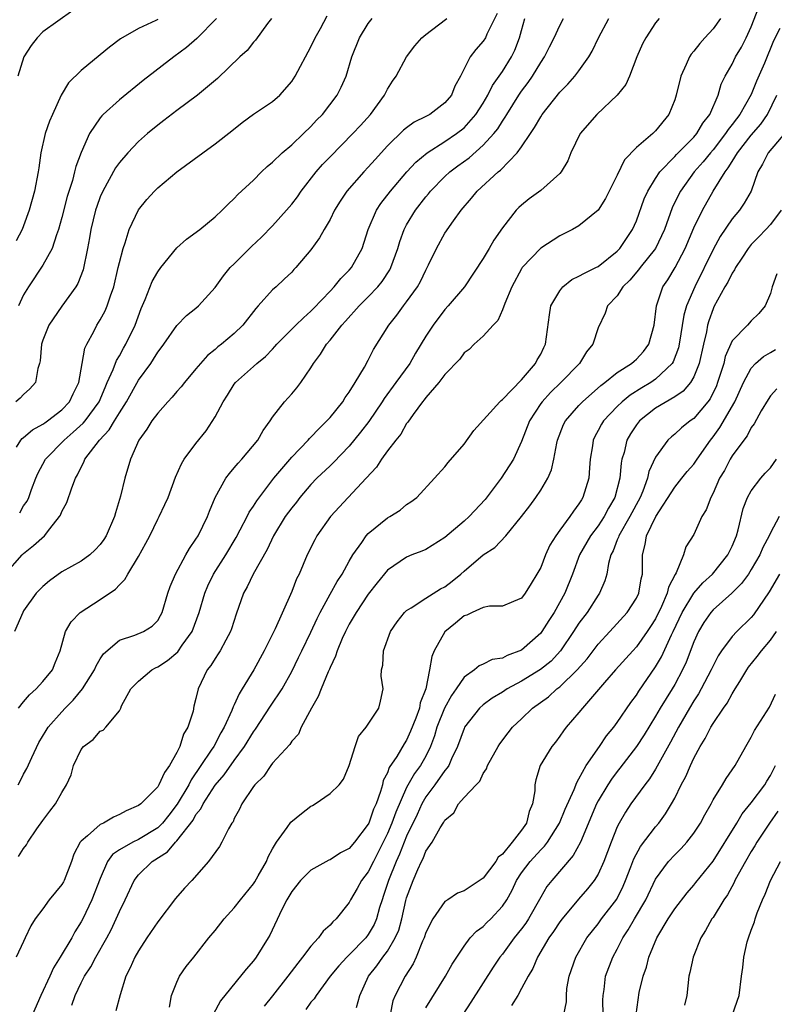
# Model space of a CAD drawing. Units: inches. Extents: x 2613000 to 2616000, y 1488000 to 1491000.
# Drawn here: x 2615003 to 2615081, y 1488358 to 1488461 of the extents above; entities that cross this region are included whole.
import ezdxf

# ---------------------------------------------------------------- set-up
doc = ezdxf.new("R2010")
doc.units = ezdxf.units.IN
doc.header["$MEASUREMENT"] = 0
doc.layers.add('LD26131488_2ft', color=16, linetype='Continuous')

msp = doc.modelspace()

# ---------------------------------------------------------------- linework, layer by layer
at = {"layer": 'LD26131488_2ft'}
for points, elevation in [([(2615052.47, 1488461.53), (2615051.37, 1488459.37), (2615051.22, 1488459), (2615051, 1488458.64), (2615050.23, 1488457.77), (2615049.62, 1488457), (2615048.61, 1488455), (2615048.04, 1488453.96), (2615047.67, 1488453), (2615047, 1488452.21), (2615045.41, 1488451), (2615045.13, 1488450.87), (2615045, 1488450.78), (2615043.8, 1488450.2), (2615043, 1488449.61), (2615042.66, 1488449.34), (2615041, 1488447.72), (2615039.7, 1488446.3), (2615039, 1488445.5), (2615038.52, 1488445), (2615036.77, 1488443), (2615036.06, 1488441.94), (2615035.48, 1488441), (2615035, 1488440.03), (2615034.4, 1488439), (2615033.9, 1488438.1), (2615033, 1488436.85), (2615031.44, 1488435), (2615031.21, 1488434.79), (2615031, 1488434.52), (2615030.22, 1488433.78), (2615029.38, 1488433), (2615029, 1488432.67), (2615027.51, 1488431), (2615027.25, 1488430.75), (2615025.9, 1488429), (2615025, 1488428.13), (2615023.65, 1488427), (2615023.28, 1488426.72), (2615023, 1488426.45), (2615022.19, 1488425.81), (2615021.47, 1488425), (2615021, 1488424.43), (2615019.79, 1488423), (2615019.44, 1488422.56), (2615019, 1488422.07), (2615018.52, 1488421.48), (2615018.05, 1488421), (2615017, 1488419.82), (2615016.4, 1488419), (2615015.87, 1488418.13), (2615015.02, 1488417), (2615014.16, 1488415), (2615013.58, 1488413), (2615013.12, 1488411.12), (2615012.59, 1488409.41), (2615012.48, 1488409), (2615011.62, 1488407), (2615011.38, 1488406.62), (2615011, 1488406.08), (2615010.48, 1488405.52), (2615009.9, 1488405), (2615009, 1488404.36), (2615007, 1488403.22), (2615005.7, 1488402.3), (2615005, 1488401.72), (2615004.64, 1488401.36), (2615004.32, 1488401), (2615003, 1488399.17), (2615002.9, 1488399), (2615002.06, 1488397)], 9598), ([(2615008.14, 1488461.86), (2615005, 1488459.63), (2615004.41, 1488459), (2615003.79, 1488458.21), (2615003.03, 1488457), (2615002.38, 1488455)], 9612), ([(2615008.02, 1488357.98), (2615008.39, 1488359), (2615009, 1488360.3), (2615009.35, 1488361), (2615010.01, 1488361.99), (2615010.53, 1488363), (2615011.68, 1488365), (2615012.14, 1488365.86), (2615012.67, 1488367), (2615013, 1488367.76), (2615013.62, 1488369), (2615014.53, 1488371), (2615015, 1488371.6), (2615016.42, 1488373), (2615018.01, 1488373.99), (2615018.85, 1488375), (2615019, 1488375.15), (2615020.69, 1488377.31), (2615021, 1488377.88), (2615021.52, 1488378.48), (2615021.76, 1488379), (2615023, 1488380.97), (2615023.95, 1488382.05), (2615025, 1488383.55), (2615026.07, 1488385), (2615027, 1488386.54), (2615027.2, 1488386.8), (2615028.78, 1488389.22), (2615029.99, 1488391), (2615031, 1488392.84), (2615031.71, 1488394.29), (2615032.04, 1488395), (2615033, 1488396.94), (2615033.64, 1488398.36), (2615033.97, 1488399), (2615035, 1488400.89), (2615035.76, 1488402.24), (2615036.26, 1488403), (2615037, 1488404.35), (2615037.37, 1488405), (2615038.31, 1488406.31), (2615038.77, 1488407), (2615039, 1488407.25), (2615041, 1488408.87), (2615041.25, 1488409), (2615042.31, 1488409.69), (2615043, 1488410.27), (2615043.45, 1488410.55), (2615044.06, 1488411), (2615045.91, 1488413), (2615047, 1488414.2), (2615047.35, 1488414.65), (2615049, 1488416.57), (2615050.02, 1488417.98), (2615052.72, 1488421), (2615052.86, 1488421.14), (2615053, 1488421.22), (2615055, 1488423.27), (2615056.47, 1488425), (2615056.64, 1488425.36), (2615057, 1488425.98), (2615057.33, 1488426.67), (2615057.51, 1488427), (2615057.92, 1488430.08), (2615058.07, 1488431), (2615059, 1488432.59), (2615059.33, 1488433), (2615060.25, 1488433.75), (2615061, 1488434.1), (2615061.56, 1488434.44), (2615062.75, 1488435), (2615063, 1488435.13), (2615065, 1488436.71), (2615065.27, 1488437), (2615065.95, 1488438.05), (2615066.6, 1488439), (2615067, 1488439.9), (2615067.82, 1488442.18), (2615068.18, 1488443), (2615069, 1488444.3), (2615069.46, 1488445), (2615071, 1488446.6), (2615071.19, 1488446.81), (2615073, 1488448.63), (2615073.32, 1488449), (2615073.93, 1488450.07), (2615074.68, 1488451), (2615075.52, 1488453), (2615075.85, 1488454.15), (2615076.28, 1488455), (2615077, 1488456.25), (2615077.36, 1488457), (2615077.97, 1488458.03), (2615078.46, 1488459), (2615079, 1488460.15), (2615079.79, 1488462.21)], 9586), ([(2615001.07, 1488403), (2615002.83, 1488405), (2615003, 1488405.16), (2615004.03, 1488405.97), (2615005.17, 1488407), (2615005.73, 1488407.73), (2615006.76, 1488409), (2615006.85, 1488409.15), (2615007, 1488409.54), (2615007.51, 1488410.49), (2615008.02, 1488412.02), (2615008.41, 1488413), (2615008.63, 1488413.37), (2615009, 1488414.18), (2615009.3, 1488414.7), (2615009.4, 1488415), (2615010.93, 1488417), (2615011.95, 1488418.05), (2615012.49, 1488419), (2615013, 1488419.85), (2615013.73, 1488421), (2615015, 1488423.25), (2615016.28, 1488425), (2615016.57, 1488425.43), (2615017, 1488426.16), (2615017.37, 1488426.63), (2615017.63, 1488427), (2615019, 1488428.97), (2615020, 1488430), (2615021, 1488430.77), (2615021.26, 1488431), (2615023, 1488432.92), (2615023.86, 1488434.14), (2615024.58, 1488435), (2615025, 1488435.4), (2615026.79, 1488437.21), (2615027.83, 1488438.17), (2615029, 1488439.37), (2615030.47, 1488441), (2615031, 1488441.63), (2615031.6, 1488442.4), (2615032, 1488443), (2615033.56, 1488445), (2615034.23, 1488445.77), (2615035, 1488446.57), (2615037.39, 1488449), (2615038.17, 1488449.83), (2615039.21, 1488451), (2615040.68, 1488453), (2615040.78, 1488453.22), (2615041, 1488453.65), (2615041.53, 1488454.47), (2615041.9, 1488455), (2615042.98, 1488457.02), (2615043.85, 1488458.15), (2615044.6, 1488459), (2615045, 1488459.34), (2615046.34, 1488460.34), (2615047.19, 1488461)], 9600), ([(2615028.88, 1488461), (2615028.48, 1488460.48), (2615027.23, 1488458.77), (2615027, 1488458.54), (2615026.33, 1488457.67), (2615025.58, 1488457), (2615023.24, 1488454.76), (2615021.15, 1488453), (2615019, 1488451.42), (2615017.64, 1488450.36), (2615017, 1488449.88), (2615015.94, 1488449), (2615015, 1488448.17), (2615013.89, 1488447), (2615013, 1488445.97), (2615012.59, 1488445.41), (2615011.26, 1488443), (2615011, 1488442.4), (2615010.63, 1488441.37), (2615010.52, 1488441), (2615010.03, 1488439), (2615009.88, 1488438.12), (2615009.67, 1488437), (2615009.22, 1488434.78), (2615008.67, 1488433.33), (2615008.46, 1488433), (2615007, 1488430.98), (2615005.64, 1488429), (2615005, 1488427.42), (2615004.85, 1488427), (2615004.72, 1488425.28), (2615004.65, 1488425), (2615004.47, 1488424.47), (2615004.24, 1488423), (2615003.66, 1488422.34), (2615003, 1488421.77), (2615002.64, 1488421.36), (2615002.17, 1488421)], 9606), ([(2615017, 1488460.91), (2615016.81, 1488460.81), (2615015, 1488459.96), (2615013.11, 1488458.89), (2615011.96, 1488458.04), (2615011, 1488457.22), (2615009, 1488455.6), (2615007.69, 1488454.31), (2615006.91, 1488453), (2615006, 1488451), (2615005.71, 1488450.29), (2615005.26, 1488449), (2615004.81, 1488447), (2615004.58, 1488445.42), (2615004.53, 1488445), (2615004.14, 1488443), (2615003.59, 1488441), (2615003, 1488439.37), (2615002.86, 1488439), (2615002.21, 1488437.79)], 9610), ([(2615069.37, 1488461), (2615069, 1488460.58), (2615067.97, 1488459), (2615067.64, 1488458.36), (2615067.04, 1488457), (2615066.28, 1488455), (2615065.88, 1488454.12), (2615064.99, 1488453.01), (2615062.85, 1488451), (2615061.11, 1488449), (2615060.14, 1488447), (2615059.83, 1488446.17), (2615059.15, 1488445), (2615059, 1488444.84), (2615057, 1488443.06), (2615055.81, 1488442.19), (2615055, 1488441.53), (2615054.72, 1488441.28), (2615054.45, 1488441), (2615053, 1488439.17), (2615052.12, 1488437.88), (2615051.62, 1488437), (2615051, 1488435.96), (2615049.04, 1488433), (2615047.35, 1488431), (2615047, 1488430.63), (2615045.76, 1488429), (2615045, 1488427.85), (2615043.92, 1488426.08), (2615043.32, 1488425), (2615041.88, 1488423), (2615040.66, 1488421.34), (2615040.46, 1488421), (2615039.06, 1488418.94), (2615038.19, 1488417.81), (2615037, 1488416.36), (2615035.36, 1488414.64), (2615035, 1488414.32), (2615033.63, 1488413), (2615033, 1488412.34), (2615031.86, 1488411), (2615031.49, 1488410.51), (2615031, 1488409.91), (2615030.33, 1488409), (2615029.08, 1488407), (2615028.42, 1488405.58), (2615026.98, 1488403), (2615026.34, 1488401.66), (2615025.96, 1488401), (2615025.19, 1488398.81), (2615024.72, 1488397.28), (2615024.61, 1488397), (2615024.11, 1488396.11), (2615023.53, 1488395), (2615023.33, 1488394.67), (2615023, 1488394.19), (2615022.55, 1488393.45), (2615022.17, 1488393), (2615021.22, 1488391), (2615021, 1488390), (2615020.78, 1488389.22), (2615020.7, 1488388.7), (2615020.15, 1488387), (2615019.71, 1488386.29), (2615019.32, 1488385), (2615019, 1488384.36), (2615018.25, 1488383), (2615017.72, 1488382.28), (2615017.13, 1488381), (2615017, 1488380.79), (2615015.23, 1488379), (2615015, 1488378.82), (2615013.71, 1488378.29), (2615013, 1488377.9), (2615012.37, 1488377.63), (2615011.35, 1488377), (2615011, 1488376.84), (2615009.67, 1488375.67), (2615009, 1488375.12), (2615008.91, 1488375), (2615008.25, 1488373.75), (2615008.01, 1488373), (2615007.23, 1488371), (2615007.15, 1488370.85), (2615007, 1488370.6), (2615005.68, 1488369), (2615005, 1488368.04), (2615004.21, 1488367), (2615003.74, 1488366.26), (2615003.15, 1488365), (2615003, 1488364.64), (2615002.22, 1488363)], 9590), ([(2615002.25, 1488416.25), (2615002.7, 1488417), (2615002.84, 1488417.16), (2615003, 1488417.27), (2615003.94, 1488418.06), (2615005, 1488418.64), (2615005.2, 1488418.8), (2615005.5, 1488419), (2615007, 1488420.16), (2615007.8, 1488421), (2615008.18, 1488421.82), (2615008.76, 1488423), (2615009.1, 1488425), (2615009.4, 1488426.6), (2615009.59, 1488427), (2615010.32, 1488428.32), (2615010.66, 1488429), (2615011, 1488429.54), (2615011.51, 1488430.49), (2615011.72, 1488431), (2615012.06, 1488432.06), (2615012.41, 1488433), (2615012.89, 1488435), (2615013, 1488435.53), (2615013.38, 1488437), (2615013.59, 1488437.59), (2615014.02, 1488439), (2615014.98, 1488441.02), (2615015.88, 1488442.12), (2615016.67, 1488443), (2615017, 1488443.32), (2615019.01, 1488445), (2615021.72, 1488447), (2615023, 1488447.93), (2615024.73, 1488449.27), (2615025.84, 1488450.16), (2615027, 1488451.01), (2615029, 1488452.35), (2615029.76, 1488453), (2615031, 1488454.43), (2615031.36, 1488455), (2615033, 1488458.06), (2615033.44, 1488459), (2615033.99, 1488459.99), (2615034.69, 1488461.31)], 9604), ([(2615002.43, 1488381), (2615002.63, 1488381.37), (2615003, 1488382.11), (2615003.32, 1488382.68), (2615003.85, 1488383.85), (2615004.6, 1488385.4), (2615005.35, 1488386.65), (2615005.57, 1488387), (2615007, 1488388.63), (2615007.34, 1488389), (2615008.18, 1488389.82), (2615009.16, 1488391), (2615010.41, 1488393), (2615010.57, 1488393.43), (2615011, 1488394.15), (2615011.34, 1488394.66), (2615013, 1488396.09), (2615014.61, 1488396.61), (2615015.51, 1488397), (2615016.43, 1488397.57), (2615017, 1488398.16), (2615017.31, 1488398.69), (2615017.47, 1488399), (2615018.07, 1488401), (2615018.31, 1488401.69), (2615018.86, 1488403), (2615019.93, 1488405), (2615020.32, 1488405.68), (2615021, 1488406.64), (2615021.22, 1488407), (2615022.22, 1488409), (2615022.42, 1488409.58), (2615023.02, 1488410.98), (2615024.13, 1488413), (2615024.49, 1488413.51), (2615025, 1488414.08), (2615025.41, 1488414.59), (2615025.78, 1488415), (2615027.46, 1488417), (2615028.01, 1488417.99), (2615028.76, 1488419), (2615029, 1488419.38), (2615030.24, 1488421), (2615031, 1488421.83), (2615031.54, 1488422.46), (2615031.95, 1488423), (2615033, 1488424.53), (2615033.28, 1488425), (2615034.02, 1488425.98), (2615034.64, 1488427), (2615035, 1488427.42), (2615036.22, 1488429), (2615036.6, 1488429.4), (2615038.04, 1488431), (2615039, 1488431.94), (2615039.99, 1488433), (2615040.44, 1488433.56), (2615041.24, 1488434.76), (2615041.36, 1488435), (2615042.07, 1488437), (2615042.28, 1488437.72), (2615042.75, 1488439), (2615043, 1488439.47), (2615043.93, 1488441), (2615045, 1488442.38), (2615045.29, 1488442.71), (2615045.51, 1488443), (2615047, 1488444.53), (2615047.51, 1488445), (2615048.36, 1488445.64), (2615049.52, 1488446.48), (2615051, 1488447.78), (2615052.11, 1488449), (2615052.51, 1488449.49), (2615053, 1488450.29), (2615053.3, 1488450.7), (2615053.47, 1488451), (2615054.72, 1488453), (2615055, 1488453.42), (2615055.68, 1488454.32), (2615056.14, 1488455), (2615057, 1488456.43), (2615057.39, 1488457), (2615057.93, 1488458.07), (2615058.41, 1488459), (2615059, 1488460.29), (2615059.38, 1488461)], 9594), ([(2615023.13, 1488461), (2615021.08, 1488458.92), (2615020.02, 1488457.98), (2615018.68, 1488457), (2615015.47, 1488454.53), (2615013, 1488452.51), (2615011.31, 1488451), (2615011.15, 1488450.85), (2615011, 1488450.65), (2615009.87, 1488449), (2615009, 1488447.03), (2615008.44, 1488445.56), (2615008.32, 1488445), (2615008.09, 1488444.09), (2615007.56, 1488442.44), (2615007, 1488440.25), (2615006.65, 1488439), (2615006.43, 1488438.43), (2615005.97, 1488437), (2615005, 1488435.26), (2615003.5, 1488433), (2615003, 1488432.15), (2615002.48, 1488431)], 9608), ([(2615002.48, 1488389), (2615003, 1488389.67), (2615003.61, 1488390.39), (2615004.32, 1488391), (2615005, 1488391.78), (2615006.01, 1488393), (2615006.28, 1488393.72), (2615006.8, 1488395), (2615007.36, 1488397), (2615007.96, 1488398.03), (2615008.92, 1488399), (2615011, 1488400.35), (2615012.58, 1488401.42), (2615013, 1488401.88), (2615013.58, 1488402.42), (2615013.89, 1488403), (2615015, 1488404.83), (2615015.77, 1488406.23), (2615016.17, 1488407), (2615017, 1488408.75), (2615017.14, 1488409), (2615017.75, 1488410.25), (2615018.1, 1488411), (2615018.87, 1488413.13), (2615019.47, 1488414.53), (2615019.77, 1488415), (2615021, 1488416.63), (2615022.05, 1488417.95), (2615023, 1488419.42), (2615023.84, 1488421), (2615024.3, 1488421.7), (2615025, 1488422.82), (2615025.14, 1488423), (2615027, 1488424.67), (2615027.37, 1488425), (2615028.27, 1488425.73), (2615029, 1488426.5), (2615029.25, 1488426.75), (2615029.45, 1488427), (2615031.44, 1488429), (2615032.23, 1488429.77), (2615033, 1488430.44), (2615033.28, 1488430.72), (2615035, 1488432.56), (2615035.43, 1488433), (2615036.13, 1488433.87), (2615037, 1488434.74), (2615037.23, 1488435), (2615038.34, 1488437), (2615039, 1488439), (2615039.86, 1488441), (2615040.31, 1488441.69), (2615041.3, 1488443), (2615043.01, 1488445), (2615043.97, 1488446.03), (2615045.15, 1488447), (2615047, 1488448.17), (2615048.22, 1488449), (2615049, 1488449.61), (2615050.24, 1488451), (2615051, 1488452.18), (2615051.48, 1488453), (2615051.97, 1488454.03), (2615053, 1488455.49), (2615053.95, 1488457), (2615054.29, 1488457.71), (2615054.79, 1488459), (2615055, 1488459.77), (2615055.36, 1488461)], 9596), ([(2615002.48, 1488373.52), (2615003, 1488374.33), (2615003.29, 1488374.71), (2615003.45, 1488375), (2615004.38, 1488376.38), (2615005, 1488377.25), (2615005.75, 1488378.25), (2615006.34, 1488379), (2615007, 1488380.2), (2615007.48, 1488381), (2615007.96, 1488382.04), (2615008.21, 1488383), (2615009, 1488384.69), (2615009.25, 1488385), (2615010.26, 1488385.74), (2615011, 1488386.61), (2615011.3, 1488386.7), (2615011.58, 1488387), (2615013, 1488388.72), (2615013.14, 1488389), (2615013.23, 1488389.23), (2615014.19, 1488391), (2615015, 1488391.83), (2615016.39, 1488393), (2615016.78, 1488393.22), (2615017, 1488393.32), (2615018.03, 1488393.97), (2615019.11, 1488394.89), (2615019.56, 1488395.56), (2615020.6, 1488397), (2615021.32, 1488399), (2615021.91, 1488401), (2615022.23, 1488401.77), (2615022.84, 1488403), (2615024.11, 1488405), (2615025.18, 1488406.82), (2615025.61, 1488407.61), (2615026.34, 1488409), (2615026.55, 1488409.45), (2615027, 1488410.08), (2615027.35, 1488410.65), (2615029.12, 1488413), (2615031, 1488415.2), (2615032.73, 1488417), (2615032.85, 1488417.15), (2615033, 1488417.29), (2615033.82, 1488418.18), (2615034.68, 1488419), (2615035, 1488419.36), (2615036.32, 1488421), (2615036.57, 1488421.43), (2615037, 1488422.01), (2615037.63, 1488423), (2615038.59, 1488424.59), (2615039, 1488425.34), (2615039.55, 1488426.45), (2615041.13, 1488429), (2615041.97, 1488430.03), (2615042.67, 1488431), (2615043, 1488431.42), (2615044.12, 1488433), (2615044.44, 1488433.56), (2615045, 1488434.74), (2615045.3, 1488435.3), (2615046.12, 1488437), (2615047, 1488438.59), (2615047.89, 1488439.89), (2615048.69, 1488441), (2615049.76, 1488442.24), (2615050.37, 1488443), (2615052.56, 1488445), (2615052.81, 1488445.19), (2615054.56, 1488447), (2615055, 1488447.61), (2615055.93, 1488449), (2615056.37, 1488449.63), (2615057, 1488450.76), (2615057.16, 1488451), (2615059, 1488453.33), (2615059.84, 1488454.16), (2615060.58, 1488455), (2615061, 1488455.55), (2615062.04, 1488457), (2615062.39, 1488457.61), (2615063.04, 1488459), (2615064.13, 1488461)], 9592), ([(2615002.59, 1488409.41), (2615003, 1488410.12), (2615003.37, 1488410.63), (2615003.54, 1488411), (2615003.83, 1488411.83), (2615004.27, 1488413), (2615004.48, 1488413.52), (2615005.3, 1488415), (2615007.22, 1488417), (2615008.18, 1488417.82), (2615009.23, 1488418.77), (2615009.42, 1488419), (2615010.88, 1488421), (2615011.5, 1488422.5), (2615011.74, 1488423), (2615012.35, 1488424.35), (2615012.69, 1488425.31), (2615013, 1488425.8), (2615013.42, 1488426.58), (2615013.69, 1488427), (2615014.64, 1488429), (2615015.26, 1488430.74), (2615015.68, 1488431.68), (2615016.44, 1488433.56), (2615017, 1488434.56), (2615017.33, 1488435), (2615019, 1488437.08), (2615020.01, 1488437.99), (2615021.41, 1488439), (2615023, 1488440.31), (2615023.74, 1488441), (2615024.37, 1488441.63), (2615025, 1488442.21), (2615025.36, 1488442.64), (2615027, 1488444.14), (2615027.85, 1488445), (2615028.44, 1488445.56), (2615029, 1488446.02), (2615030.01, 1488447), (2615031, 1488447.83), (2615032.24, 1488449), (2615033, 1488449.73), (2615033.6, 1488450.4), (2615034.21, 1488451), (2615035.75, 1488453), (2615036.17, 1488453.83), (2615036.7, 1488455), (2615037.29, 1488457), (2615038.09, 1488459), (2615039, 1488460.48), (2615039.4, 1488461)], 9602), ([(2615075.77, 1488461), (2615075, 1488459.93), (2615074.14, 1488459), (2615073.61, 1488458.39), (2615073, 1488457.59), (2615072.72, 1488457.28), (2615072.55, 1488457), (2615072.21, 1488456.21), (2615071.65, 1488455), (2615071.15, 1488453), (2615071, 1488452.53), (2615070.4, 1488451), (2615069, 1488449.27), (2615068.71, 1488449), (2615067, 1488447.53), (2615065.75, 1488446.25), (2615065, 1488444.65), (2615063.78, 1488442.22), (2615063, 1488441), (2615061, 1488439.37), (2615060.31, 1488439), (2615059, 1488438.33), (2615057, 1488437.04), (2615055.08, 1488435), (2615055, 1488434.88), (2615054, 1488433), (2615053.26, 1488431.26), (2615053, 1488430.58), (2615052.52, 1488429.48), (2615052.03, 1488429), (2615051, 1488427.84), (2615050.05, 1488427), (2615049.54, 1488426.46), (2615049, 1488426.1), (2615048.54, 1488425.46), (2615047, 1488423.84), (2615046.37, 1488423), (2615045, 1488421.43), (2615044.82, 1488421.18), (2615044.66, 1488421), (2615043.68, 1488419.68), (2615043.13, 1488418.87), (2615043, 1488418.73), (2615042.38, 1488417.62), (2615041.86, 1488417), (2615041, 1488415.86), (2615040.38, 1488415), (2615039.84, 1488414.16), (2615038.79, 1488413), (2615036.88, 1488411), (2615035.04, 1488409), (2615033.63, 1488407), (2615033.41, 1488406.59), (2615032.62, 1488405), (2615031.76, 1488403), (2615031.5, 1488402.5), (2615031, 1488401.18), (2615030.87, 1488400.87), (2615029.27, 1488397.27), (2615028.11, 1488395), (2615027.03, 1488393), (2615025.84, 1488391), (2615025.5, 1488390.5), (2615025, 1488389.35), (2615024.88, 1488389.12), (2615024.74, 1488388.74), (2615023.94, 1488387), (2615023.59, 1488386.41), (2615022.86, 1488385), (2615022.6, 1488384.6), (2615021.52, 1488383), (2615020.49, 1488381.51), (2615020.25, 1488381), (2615019.04, 1488378.96), (2615018.16, 1488377.84), (2615017.51, 1488377), (2615017, 1488376.49), (2615015, 1488375.27), (2615014.4, 1488375), (2615013, 1488374.19), (2615012.28, 1488373.72), (2615011.77, 1488373), (2615011, 1488371.22), (2615010.13, 1488369), (2615009.17, 1488367), (2615009, 1488366.68), (2615008.35, 1488365.65), (2615008.02, 1488365), (2615006.8, 1488363), (2615006.11, 1488361.89), (2615005.73, 1488361), (2615004.78, 1488359), (2615003.93, 1488357)], 9588), ([(2615081.99, 1488459.99), (2615081.33, 1488458.67), (2615080.37, 1488456.37), (2615079.54, 1488454.46), (2615079, 1488453.07), (2615077.81, 1488451), (2615077.45, 1488450.55), (2615077, 1488449.94), (2615076.57, 1488449.43), (2615076.32, 1488449), (2615075, 1488447.32), (2615074.72, 1488447), (2615073.96, 1488446.04), (2615073.04, 1488445), (2615071.61, 1488443), (2615071.39, 1488442.61), (2615070.75, 1488441.25), (2615069.94, 1488439), (2615069, 1488437), (2615067.4, 1488435), (2615067.23, 1488434.77), (2615066.31, 1488433.69), (2615065.57, 1488433), (2615065, 1488432.06), (2615063.98, 1488431), (2615063.75, 1488430.25), (2615063, 1488428.7), (2615062.44, 1488427), (2615061.79, 1488426.21), (2615061.06, 1488425), (2615059.12, 1488423), (2615058.04, 1488421.96), (2615057.14, 1488421), (2615057, 1488420.8), (2615055.82, 1488419), (2615055, 1488416.85), (2615054.15, 1488415), (2615052.89, 1488413), (2615051.2, 1488410.8), (2615049.52, 1488409), (2615049, 1488408.51), (2615047, 1488406.82), (2615045, 1488405.58), (2615044.6, 1488405.4), (2615043.56, 1488405), (2615043, 1488404.76), (2615041, 1488403.4), (2615039.92, 1488402.08), (2615039, 1488400.89), (2615037.73, 1488399), (2615037, 1488397.76), (2615036.6, 1488397), (2615036.26, 1488396.26), (2615035.73, 1488395), (2615035.57, 1488394.43), (2615035, 1488393.25), (2615034.93, 1488393.07), (2615034.8, 1488392.8), (2615034.06, 1488391), (2615033.77, 1488390.23), (2615033.06, 1488389), (2615032, 1488387), (2615031.71, 1488386.29), (2615031, 1488385.54), (2615030.8, 1488385.2), (2615029, 1488383.26), (2615028.8, 1488383), (2615028.1, 1488381.9), (2615027.14, 1488381), (2615027, 1488380.81), (2615025.8, 1488379), (2615025.54, 1488378.46), (2615025, 1488377.46), (2615024.87, 1488377.13), (2615024.76, 1488377), (2615024.41, 1488376.41), (2615023.7, 1488375), (2615023.44, 1488374.56), (2615022.32, 1488373), (2615020.56, 1488371), (2615019.79, 1488370.21), (2615018.87, 1488369.13), (2615017, 1488366.7), (2615015.86, 1488365), (2615015, 1488363.66), (2615014.63, 1488363), (2615014.13, 1488361.87), (2615013.68, 1488361), (2615013.07, 1488359.07), (2615012.62, 1488357.38)], 9584), ([(2615018.22, 1488357.78), (2615018.46, 1488359), (2615019, 1488360.39), (2615019.27, 1488361), (2615019.97, 1488362.03), (2615020.77, 1488363), (2615022.34, 1488365), (2615023, 1488365.79), (2615023.93, 1488367), (2615025, 1488368.14), (2615025.66, 1488369), (2615027, 1488370.67), (2615027.13, 1488370.87), (2615027.5, 1488371.5), (2615028.36, 1488373), (2615028.54, 1488373.46), (2615029, 1488374.32), (2615029.4, 1488375), (2615030.53, 1488376.53), (2615030.91, 1488377.09), (2615032.01, 1488377.99), (2615033, 1488378.75), (2615033.17, 1488378.83), (2615033.44, 1488379), (2615035, 1488380.07), (2615035.94, 1488381), (2615036.4, 1488381.6), (2615037, 1488383), (2615037.62, 1488385), (2615037.97, 1488386.03), (2615038.79, 1488387), (2615040.09, 1488389), (2615040.28, 1488389.72), (2615040.55, 1488391), (2615040.34, 1488392.34), (2615040.39, 1488393), (2615040.52, 1488393.48), (2615040.57, 1488395), (2615041.31, 1488397), (2615042, 1488398), (2615042.79, 1488399), (2615043, 1488399.19), (2615043.46, 1488399.46), (2615045, 1488400.47), (2615046.55, 1488401.45), (2615047, 1488401.68), (2615047.75, 1488402.25), (2615048.67, 1488403), (2615049, 1488403.3), (2615051, 1488405.01), (2615052.21, 1488405.79), (2615053.35, 1488407), (2615055, 1488409), (2615055.87, 1488410.13), (2615056.49, 1488411), (2615057, 1488411.76), (2615057.76, 1488413), (2615058.13, 1488413.87), (2615058.38, 1488415), (2615058.68, 1488416.68), (2615058.76, 1488417), (2615059.39, 1488418.61), (2615059.58, 1488419), (2615061, 1488420.62), (2615061.36, 1488421), (2615063.29, 1488422.71), (2615063.7, 1488423), (2615065, 1488424.04), (2615066.48, 1488425), (2615066.75, 1488425.25), (2615067, 1488425.46), (2615067.74, 1488426.26), (2615068.28, 1488427), (2615068.87, 1488429), (2615069.08, 1488431), (2615069.75, 1488433), (2615070.27, 1488433.73), (2615071.06, 1488435), (2615072.1, 1488437), (2615073, 1488439.15), (2615073.89, 1488441), (2615075, 1488442.97), (2615076.26, 1488445), (2615076.59, 1488445.41), (2615077, 1488446.1), (2615077.56, 1488447), (2615079, 1488448.85), (2615080, 1488450), (2615080.68, 1488451), (2615081.67, 1488453)], 9582), ([(2615082.71, 1488449.29), (2615080.77, 1488447), (2615080.18, 1488445.82), (2615079.69, 1488445), (2615078.98, 1488443), (2615078.27, 1488441.73), (2615077.77, 1488441), (2615077, 1488440.08), (2615075.75, 1488438.25), (2615075, 1488436.89), (2615073.09, 1488433), (2615072.24, 1488431), (2615071.96, 1488430.04), (2615071.48, 1488427), (2615071.39, 1488426.61), (2615070.85, 1488425.15), (2615070.75, 1488425), (2615069, 1488423.34), (2615068.52, 1488423), (2615067.56, 1488422.44), (2615066.33, 1488421.67), (2615065.52, 1488421), (2615065, 1488420.5), (2615063.55, 1488419), (2615063.34, 1488418.66), (2615063, 1488417.99), (2615062.64, 1488417.36), (2615062.47, 1488417), (2615062.4, 1488416.4), (2615062.18, 1488415), (2615062.1, 1488414.1), (2615062.04, 1488413), (2615061.42, 1488411), (2615061.25, 1488410.75), (2615061, 1488410.33), (2615060.42, 1488409.58), (2615060.03, 1488409), (2615059, 1488407.59), (2615058.59, 1488407), (2615057.97, 1488406.03), (2615057.52, 1488405), (2615057, 1488403.7), (2615056.6, 1488403), (2615056, 1488402), (2615055.37, 1488401), (2615055, 1488400.49), (2615054.15, 1488400.15), (2615053, 1488399.66), (2615051.64, 1488399.64), (2615051, 1488399.5), (2615049.86, 1488399), (2615049.29, 1488398.71), (2615049, 1488398.63), (2615048.12, 1488397.88), (2615047, 1488396.97), (2615045.89, 1488395), (2615045.62, 1488394.38), (2615045.4, 1488393), (2615045, 1488391), (2615044.43, 1488389.57), (2615044.34, 1488389), (2615043.96, 1488387.96), (2615043.42, 1488386.58), (2615043, 1488385.67), (2615042.73, 1488385.27), (2615041.96, 1488383.96), (2615041.19, 1488382.81), (2615041, 1488382.25), (2615040.56, 1488381.43), (2615040.47, 1488381), (2615040.28, 1488380.28), (2615039.81, 1488379), (2615039.55, 1488378.45), (2615039.05, 1488377), (2615039, 1488376.89), (2615037.55, 1488375), (2615037, 1488374.34), (2615036.1, 1488373.9), (2615035, 1488373.16), (2615034.88, 1488373.12), (2615033, 1488372.07), (2615031.92, 1488371), (2615031, 1488369.86), (2615030.49, 1488369), (2615029.98, 1488367.98), (2615028.71, 1488365.29), (2615028.54, 1488365), (2615027.3, 1488363), (2615027, 1488362.6), (2615026.25, 1488361.75), (2615023.57, 1488358.43), (2615022.81, 1488357)], 9580), ([(2615082.13, 1488441), (2615081, 1488439.51), (2615080.53, 1488439), (2615079.77, 1488438.23), (2615079, 1488437.4), (2615078.67, 1488437), (2615078, 1488436), (2615077.36, 1488435), (2615077.24, 1488434.76), (2615077, 1488434.44), (2615076.53, 1488433.47), (2615076.24, 1488433), (2615075.09, 1488430.91), (2615075, 1488430.71), (2615074.55, 1488429.45), (2615074.43, 1488429), (2615074.31, 1488428.31), (2615074, 1488427), (2615073.57, 1488425), (2615073, 1488423.59), (2615072.65, 1488423), (2615071.89, 1488422.11), (2615071, 1488421.51), (2615069, 1488420.31), (2615067.33, 1488419), (2615067, 1488418.57), (2615066.37, 1488417.63), (2615066.01, 1488417), (2615065.71, 1488415.71), (2615065.49, 1488415), (2615065.41, 1488414.59), (2615065.28, 1488413), (2615064.76, 1488411), (2615064.1, 1488409.9), (2615063.63, 1488409), (2615063, 1488408.04), (2615062.21, 1488407), (2615061.05, 1488405), (2615060.31, 1488403), (2615059.52, 1488401), (2615058.4, 1488399), (2615057.85, 1488398.15), (2615057.13, 1488397), (2615057, 1488396.83), (2615055, 1488395.04), (2615053.5, 1488394.5), (2615053, 1488394.23), (2615051.93, 1488394.07), (2615051, 1488393.58), (2615050.57, 1488393.43), (2615050.09, 1488393), (2615049, 1488392.25), (2615048.17, 1488391), (2615047.67, 1488390.33), (2615046.97, 1488389), (2615046.17, 1488387), (2615045.9, 1488386.1), (2615045.5, 1488385), (2615045, 1488383.99), (2615044.45, 1488383), (2615043.83, 1488382.17), (2615043, 1488380.73), (2615041.87, 1488378.13), (2615041.47, 1488377), (2615041, 1488375.9), (2615040.04, 1488373.96), (2615039.54, 1488373), (2615039, 1488371.91), (2615038.28, 1488371), (2615037.83, 1488370.17), (2615037.15, 1488369), (2615037, 1488368.69), (2615035.65, 1488367), (2615035.3, 1488366.7), (2615035, 1488366.33), (2615034.28, 1488365.72), (2615033.79, 1488365), (2615033, 1488364.16), (2615032.14, 1488363), (2615031.62, 1488362.38), (2615030.6, 1488361), (2615029, 1488358.96), (2615028.11, 1488357.89)], 9578), ([(2615081.65, 1488434.35), (2615081.19, 1488433), (2615081, 1488432.3), (2615080.43, 1488431), (2615079.79, 1488430.21), (2615079, 1488429.46), (2615078.59, 1488429), (2615077, 1488427.34), (2615076.28, 1488425.72), (2615076.12, 1488425), (2615075.72, 1488423.72), (2615075.48, 1488423), (2615075.35, 1488422.65), (2615074.69, 1488421.31), (2615074.45, 1488421), (2615073, 1488419.26), (2615072.63, 1488419), (2615071.72, 1488418.28), (2615071, 1488417.61), (2615070.66, 1488417.34), (2615070.29, 1488417), (2615069, 1488415.22), (2615068.29, 1488413.71), (2615068.15, 1488413), (2615067.66, 1488411.66), (2615067.38, 1488411), (2615066.31, 1488409), (2615065.15, 1488407), (2615065.13, 1488406.87), (2615065, 1488406.57), (2615064.58, 1488405.42), (2615064.34, 1488405), (2615064.09, 1488404.09), (2615063.91, 1488403), (2615063.71, 1488402.29), (2615063.15, 1488401), (2615063, 1488400.79), (2615061.84, 1488399), (2615061, 1488397.87), (2615060.43, 1488397), (2615059.08, 1488395), (2615058.08, 1488393.92), (2615056.98, 1488393.02), (2615055, 1488391.8), (2615053.49, 1488391), (2615053, 1488390.68), (2615051.95, 1488390.05), (2615051, 1488389.35), (2615050.62, 1488389), (2615049.06, 1488387), (2615049, 1488386.88), (2615048.31, 1488385), (2615047.69, 1488383.69), (2615047.4, 1488383), (2615047.25, 1488382.75), (2615047, 1488382.48), (2615045.94, 1488381), (2615045, 1488379.74), (2615044.58, 1488379), (2615044.09, 1488377.91), (2615043, 1488375.64), (2615042.73, 1488375), (2615042.26, 1488373.74), (2615041.91, 1488373), (2615041.09, 1488371), (2615040.59, 1488369.42), (2615040.43, 1488369), (2615040.17, 1488368.17), (2615039.86, 1488367), (2615039.6, 1488366.4), (2615039, 1488365.36), (2615038.73, 1488365), (2615037, 1488363.25), (2615036.74, 1488363), (2615035.91, 1488362.09), (2615035.01, 1488361), (2615033.54, 1488359), (2615033.35, 1488358.65), (2615033, 1488358.29), (2615032.47, 1488357.53)], 9576), ([(2615037.75, 1488357.75), (2615038.1, 1488359), (2615039.01, 1488361), (2615039.9, 1488362.1), (2615040.53, 1488363), (2615041, 1488363.62), (2615041.82, 1488365), (2615042.17, 1488365.83), (2615042.5, 1488367), (2615042.93, 1488368.93), (2615043, 1488369.2), (2615043.68, 1488371), (2615044.16, 1488372.16), (2615044.55, 1488373), (2615044.71, 1488373.29), (2615045, 1488374.05), (2615045.67, 1488375), (2615046.51, 1488376.51), (2615046.9, 1488377.1), (2615047, 1488377.31), (2615047.94, 1488378.06), (2615048.41, 1488379), (2615049, 1488379.67), (2615050.25, 1488381), (2615050.64, 1488381.36), (2615051, 1488382.16), (2615051.35, 1488382.65), (2615051.45, 1488383), (2615052.56, 1488385), (2615052.74, 1488385.26), (2615053.59, 1488386.41), (2615054.07, 1488387), (2615055, 1488387.88), (2615056.15, 1488389), (2615057.81, 1488390.19), (2615058.7, 1488391), (2615059, 1488391.23), (2615060.82, 1488393), (2615061.84, 1488394.16), (2615063, 1488395.69), (2615064.21, 1488397), (2615066.02, 1488399), (2615067, 1488400.47), (2615067.26, 1488401), (2615067.51, 1488402.49), (2615067.63, 1488403), (2615067.63, 1488405), (2615067.92, 1488406.08), (2615068.06, 1488407), (2615069.01, 1488409.01), (2615071, 1488412.09), (2615071.75, 1488413), (2615072.3, 1488413.7), (2615073, 1488414.49), (2615073.22, 1488414.78), (2615073.34, 1488415), (2615074.74, 1488417), (2615075, 1488417.33), (2615075.7, 1488418.3), (2615077.27, 1488421), (2615078.17, 1488423), (2615079, 1488424.52), (2615079.45, 1488425), (2615080.27, 1488425.73), (2615081, 1488426.13), (2615081.54, 1488426.46)], 9574), ([(2615081.65, 1488422.35), (2615081, 1488421.6), (2615080.76, 1488421.24), (2615080.03, 1488420.03), (2615079.31, 1488418.69), (2615079, 1488418.3), (2615078.57, 1488417.43), (2615078.21, 1488417), (2615077, 1488415.34), (2615076.79, 1488415), (2615076.19, 1488413.81), (2615075.69, 1488413), (2615075, 1488411.44), (2615074.76, 1488411), (2615074.3, 1488409.7), (2615073.84, 1488409), (2615073, 1488407.14), (2615072.17, 1488405.83), (2615071.92, 1488405), (2615071.14, 1488403.14), (2615071.03, 1488402.97), (2615070.35, 1488401.65), (2615070.22, 1488401), (2615069.62, 1488399.62), (2615069, 1488398.34), (2615068.48, 1488397.52), (2615068.13, 1488397), (2615067, 1488395.39), (2615066.63, 1488395), (2615064.83, 1488393), (2615063.67, 1488391.67), (2615061.37, 1488389), (2615061, 1488388.53), (2615059.67, 1488387), (2615059.38, 1488386.62), (2615059, 1488386.07), (2615058.54, 1488385.46), (2615058.15, 1488385), (2615056.93, 1488383), (2615056.48, 1488381.52), (2615056.38, 1488381), (2615056.38, 1488380.38), (2615056.15, 1488379), (2615055.8, 1488378.2), (2615055.51, 1488377), (2615055, 1488376.27), (2615054.01, 1488375), (2615053, 1488373.76), (2615052.55, 1488373.45), (2615052.3, 1488373), (2615051, 1488371.23), (2615049, 1488369.91), (2615048.33, 1488369.67), (2615047.32, 1488369), (2615047, 1488368.8), (2615045.72, 1488367), (2615045, 1488365.56), (2615044.82, 1488365), (2615044.66, 1488364.66), (2615044, 1488363), (2615043.69, 1488362.31), (2615042.85, 1488361), (2615041.81, 1488359), (2615041.57, 1488358.43), (2615041.27, 1488357)], 9572), ([(2615045, 1488357.71), (2615047.07, 1488361), (2615047.75, 1488362.25), (2615049, 1488364.14), (2615049.65, 1488365), (2615050.29, 1488365.7), (2615051, 1488366.21), (2615051.39, 1488366.61), (2615051.79, 1488367), (2615053, 1488368.31), (2615053.45, 1488369), (2615054.01, 1488369.99), (2615054.47, 1488371), (2615055, 1488371.79), (2615055.91, 1488373), (2615057, 1488374.2), (2615057.41, 1488374.59), (2615057.72, 1488375), (2615058.98, 1488377), (2615059.56, 1488378.44), (2615060.49, 1488380.49), (2615060.76, 1488381.24), (2615061, 1488381.61), (2615061.76, 1488383), (2615063.14, 1488385), (2615063.89, 1488386.11), (2615064.63, 1488387), (2615065, 1488387.49), (2615066.41, 1488389.59), (2615067, 1488390.36), (2615067.24, 1488390.76), (2615069, 1488393.32), (2615069.63, 1488394.37), (2615070.66, 1488396.66), (2615070.83, 1488397), (2615071.76, 1488399), (2615072.99, 1488401.01), (2615073.92, 1488402.08), (2615074.93, 1488403), (2615076.55, 1488405), (2615077, 1488405.93), (2615077.45, 1488407), (2615077.62, 1488407.62), (2615078.15, 1488409.85), (2615078.6, 1488411), (2615079, 1488411.68), (2615080, 1488413), (2615080.45, 1488413.55), (2615081, 1488414.11), (2615081.64, 1488415)], 9570), ([(2615081.92, 1488409), (2615081, 1488407.31), (2615080.87, 1488407), (2615080.21, 1488405.79), (2615079.89, 1488405), (2615079, 1488403.49), (2615078.69, 1488403), (2615077.99, 1488402.01), (2615076.98, 1488401.02), (2615075, 1488399.28), (2615074.76, 1488399), (2615074.04, 1488397.96), (2615073.48, 1488397), (2615073, 1488395.93), (2615072.2, 1488393.8), (2615071.82, 1488393), (2615071, 1488391.48), (2615070.72, 1488391), (2615069.49, 1488389), (2615069, 1488388.15), (2615067.8, 1488386.2), (2615067.02, 1488385), (2615065.28, 1488382.72), (2615065, 1488382.37), (2615064.41, 1488381.59), (2615064.01, 1488381), (2615063, 1488379.33), (2615062.83, 1488379), (2615061.15, 1488375), (2615060.4, 1488373.6), (2615058.15, 1488371), (2615057.64, 1488370.36), (2615057, 1488369.26), (2615055.73, 1488367), (2615055.44, 1488366.56), (2615055, 1488365.96), (2615054.23, 1488365), (2615053, 1488363.32), (2615052.74, 1488363), (2615052.05, 1488361.95), (2615049.71, 1488358.29), (2615048.87, 1488357)], 9568), ([(2615081.95, 1488403), (2615080.87, 1488401.13), (2615079.24, 1488398.76), (2615079, 1488398.48), (2615077.48, 1488397), (2615077, 1488396.49), (2615075.89, 1488395), (2615075.54, 1488394.46), (2615075, 1488393.42), (2615074.81, 1488393), (2615073.77, 1488391), (2615073.5, 1488390.5), (2615073, 1488389.76), (2615072.55, 1488389), (2615071.39, 1488387), (2615070.56, 1488385.44), (2615069, 1488382.62), (2615068.38, 1488381.62), (2615067.89, 1488381), (2615066.42, 1488379), (2615065.85, 1488378.15), (2615065.19, 1488377), (2615065, 1488376.61), (2615064.35, 1488375), (2615063.6, 1488373), (2615063, 1488371.68), (2615062.58, 1488371), (2615061.88, 1488370.12), (2615060.94, 1488369.06), (2615059.24, 1488367), (2615059, 1488366.68), (2615058.34, 1488365.66), (2615057.86, 1488365), (2615056.67, 1488363), (2615056.18, 1488361.82), (2615055.69, 1488361), (2615055, 1488359.71), (2615054.6, 1488359), (2615053.94, 1488357.94)], 9566), ([(2615059.42, 1488357), (2615059.68, 1488358.32), (2615059.68, 1488359), (2615059.74, 1488359.74), (2615059.97, 1488361), (2615060.66, 1488363), (2615061.83, 1488365), (2615063, 1488366.49), (2615063.36, 1488367), (2615064.94, 1488369.06), (2615065.6, 1488370.4), (2615065.86, 1488371), (2615066.42, 1488372.42), (2615066.73, 1488373.27), (2615067.44, 1488374.56), (2615069, 1488376.62), (2615069.33, 1488377), (2615070.05, 1488377.95), (2615070.67, 1488379), (2615071, 1488379.61), (2615071.69, 1488381), (2615072.15, 1488381.85), (2615072.64, 1488383), (2615073, 1488383.77), (2615073.66, 1488385), (2615074.18, 1488385.82), (2615074.76, 1488387), (2615075, 1488387.4), (2615076.08, 1488389), (2615076.47, 1488389.53), (2615077, 1488390.5), (2615077.32, 1488391), (2615077.79, 1488391.79), (2615078.53, 1488393), (2615078.72, 1488393.28), (2615079.61, 1488394.39), (2615080.05, 1488395), (2615081, 1488396.11), (2615081.63, 1488397)], 9564), ([(2615063.52, 1488357), (2615063.49, 1488358.51), (2615063.52, 1488359), (2615063.63, 1488359.63), (2615063.78, 1488361), (2615064.54, 1488363), (2615065, 1488363.84), (2615065.58, 1488365), (2615066.14, 1488365.86), (2615066.79, 1488367), (2615067.97, 1488369), (2615069, 1488371.15), (2615070.36, 1488373), (2615071, 1488373.69), (2615071.67, 1488374.33), (2615072.27, 1488375), (2615073, 1488375.94), (2615073.7, 1488377), (2615074.14, 1488377.86), (2615074.79, 1488379), (2615075, 1488379.41), (2615075.99, 1488381), (2615076.36, 1488381.64), (2615077.31, 1488383), (2615078.44, 1488385), (2615079, 1488385.97), (2615079.33, 1488386.67), (2615080.9, 1488389.1), (2615081.54, 1488390.46)], 9562), ([(2615066.98, 1488357), (2615067.3, 1488359.3), (2615067.7, 1488361), (2615068.05, 1488361.95), (2615068.31, 1488363), (2615069.12, 1488365), (2615070.31, 1488367), (2615071, 1488368.03), (2615072.29, 1488369.71), (2615073, 1488370.51), (2615073.22, 1488370.78), (2615075, 1488373.03), (2615077.48, 1488377), (2615078.05, 1488377.95), (2615079, 1488379.1), (2615080.4, 1488381), (2615080.61, 1488381.39), (2615081, 1488381.98), (2615081.34, 1488382.66), (2615081.52, 1488383)], 9560), ([(2615081.77, 1488378.23), (2615080.89, 1488377), (2615079.59, 1488375), (2615079.38, 1488374.62), (2615079, 1488374.03), (2615078.39, 1488373), (2615077.62, 1488371.62), (2615077.29, 1488371), (2615077.21, 1488370.8), (2615076.5, 1488369.5), (2615076.14, 1488369), (2615075, 1488367.15), (2615074.89, 1488367), (2615074.23, 1488365.77), (2615073.72, 1488365), (2615072.91, 1488363), (2615072.59, 1488361.41), (2615072.48, 1488361), (2615072.27, 1488359), (2615072.03, 1488357.97)], 9558), ([(2615077.03, 1488357), (2615077.74, 1488359), (2615077.97, 1488361), (2615078.1, 1488361.9), (2615078.21, 1488363), (2615078.58, 1488364.58), (2615078.7, 1488365), (2615079, 1488365.82), (2615079.33, 1488366.67), (2615079.41, 1488367), (2615079.62, 1488367.62), (2615080.17, 1488369), (2615080.44, 1488369.56), (2615081, 1488371), (2615082.04, 1488373)], 9556)]:
    msp.add_lwpolyline(points, dxfattribs=dict(at, elevation=elevation))

doc.saveas('drawing.dxf')
